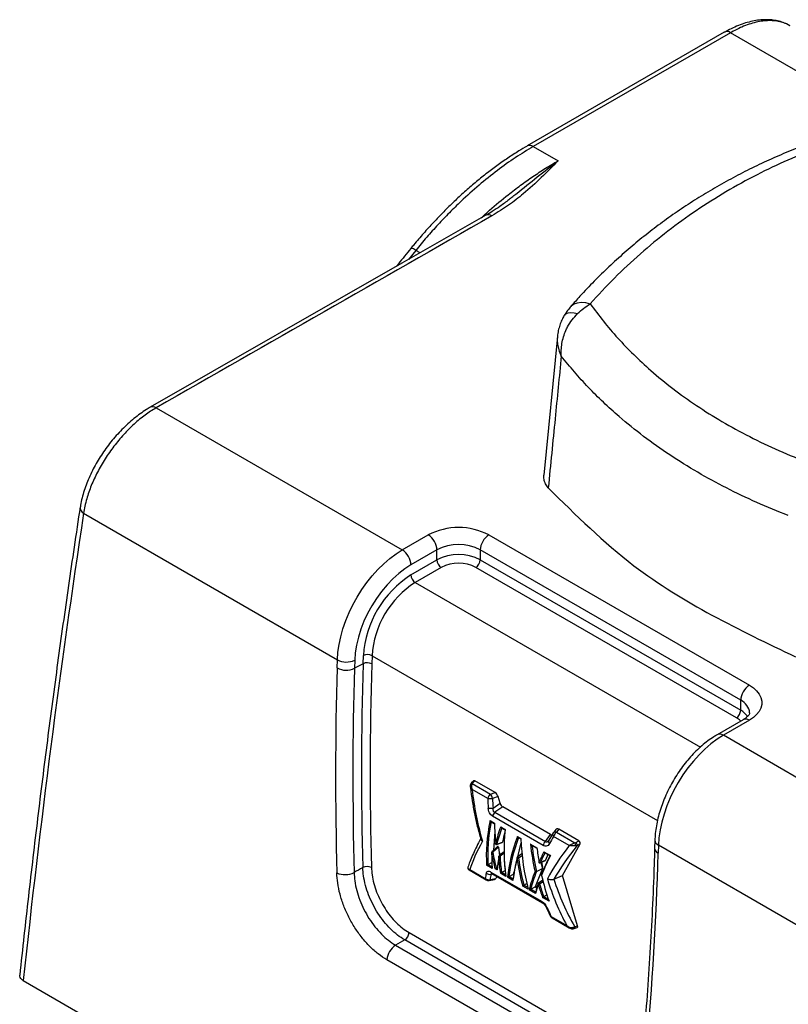
# Model space of a CAD drawing. Extents: x -8 to 111, y -15 to 102.
# Drawn here: x 75 to 87, y 81 to 97 of the extents above; entities that cross this region are included whole.
import ezdxf

# ---------------------------------------------------------------- set-up
doc = ezdxf.new("R2010")
doc.units = 0
doc.header["$LTSCALE"] = 4
doc.layers.add('R-SWTS-DET1', color=1, linetype='CONTINUOUS')

msp = doc.modelspace()

# ---------------------------------------------------------------- linework, layer by layer
at = {"layer": 'R-SWTS-DET1'}
for p, q in [((86.1124, 96.6319), (82.8936, 94.7738)), ((86.2124, 96.622), (82.9936, 94.7639)), ((88.7064, 95.1823), (86.2124, 96.622)), ((82.9936, 94.7639), (83.3968, 94.5311)), ((81.073, 93.069), (80.9539, 92.9191)), ((81.1442, 93.0279), (81.073, 93.069)), ((83.3882, 91.6601), (83.1668, 89.3983)), ((76.7347, 90.507), (76.7323, 90.5055)), ((76.834, 90.4967), (80.8539, 88.1761)), ((75.6498, 88.7744), (79.7939, 86.3821)), ((80.8539, 88.1761), (81.2781, 88.421)), ((82.2681, 88.421), (86.5213, 85.9656)), ((81.4196, 88.176), (80.9953, 87.9311)), ((81.4196, 88.0127), (81.4196, 88.176)), ((86.3799, 85.7207), (82.1267, 88.176)), ((82.1267, 88.176), (82.1267, 88.0127)), ((80.9953, 87.7678), (81.4196, 88.0127)), ((82.1267, 88.0127), (86.3799, 85.5574)), ((81.4903, 87.8903), (81.066, 87.6453)), ((86.3092, 85.4349), (82.0559, 87.8903)), ((81.066, 87.6453), (85.7223, 84.9573)), ((79.7899, 86.2488), (79.7939, 86.3821)), ((80.0766, 86.3763), (80.0726, 86.243)), ((80.214, 86.3189), (80.2179, 86.4522)), ((80.3593, 86.4493), (80.3554, 86.316)), ((80.3593, 86.4493), (85.0207, 83.7584)), ((80.214, 86.3189), (80.0726, 86.243)), ((86.3799, 85.5574), (86.3799, 85.7207)), ((86.4213, 85.4041), (85.9971, 85.1591)), ((86.5213, 85.3942), (86.0971, 85.1492)), ((90.1169, 82.8286), (86.0971, 85.1492)), ((82.0229, 84.4035), (81.9854, 84.3724)), ((82.2481, 84.1191), (81.9937, 84.266)), ((82.0047, 84.3732), (81.9964, 84.3627)), ((81.9964, 84.3627), (82.296, 84.1897)), ((82.0407, 84.4032), (82.0047, 84.3732)), ((82.3699, 84.2131), (82.0407, 84.4032)), ((82.296, 84.1897), (82.3699, 84.2131)), ((82.4189, 84.1485), (82.3265, 84.1193)), ((82.4519, 84.0388), (82.4189, 84.1485)), ((82.3361, 83.9614), (82.4519, 84.0388)), ((82.496, 83.9792), (82.3647, 83.8914)), ((83.2727, 83.5308), (82.496, 83.9792)), ((83.1548, 83.3495), (82.3293, 83.8261)), ((82.3647, 83.8914), (83.1902, 83.4149)), ((82.2863, 83.7554), (82.3591, 83.7134)), ((82.2982, 83.7405), (82.3547, 83.7079)), ((82.4606, 83.6548), (82.5334, 83.6128)), ((82.4712, 83.6406), (82.5277, 83.608)), ((83.4082, 83.6137), (83.3734, 83.5678)), ((83.7374, 83.4237), (83.4082, 83.6137)), ((82.3644, 83.5774), (82.341, 83.2709)), ((82.349, 83.2779), (82.3678, 83.5237)), ((82.5282, 83.5738), (82.4877, 83.4016)), ((82.5111, 83.4884), (82.5077, 83.4866)), ((82.5111, 83.4884), (82.5266, 83.5545)), ((82.7345, 83.4967), (82.7923, 83.4633)), ((82.745, 83.4825), (82.788, 83.4577)), ((83.1902, 83.4149), (83.2727, 83.5308)), ((83.3596, 83.6106), (83.3164, 83.5534)), ((83.58, 83.3502), (83.3255, 83.4971)), ((83.3734, 83.5678), (83.673, 83.3948)), ((82.4113, 83.3322), (82.3193, 83.2519)), ((82.4236, 83.3214), (82.3326, 83.242)), ((82.3921, 83.3665), (82.485, 83.3982)), ((82.3955, 83.3701), (82.4877, 83.4016)), ((82.4236, 83.3214), (82.4418, 83.1882)), ((82.7389, 83.1626), (82.795, 83.3912)), ((82.7421, 83.1649), (82.7954, 83.3822)), ((82.9474, 83.3737), (83.0524, 83.3131)), ((82.9634, 83.3564), (83.049, 83.3071)), ((83.2421, 83.4314), (83.246, 83.4361)), ((83.4691, 82.8607), (83.7567, 83.3742)), ((83.673, 83.3948), (83.69, 83.4004)), ((83.69, 83.4004), (83.7374, 83.4237)), ((83.7567, 83.3742), (83.7092, 83.3508)), ((84.9785, 83.4371), (84.9745, 83.3038)), ((85.037, 83.3552), (85.0331, 83.2219)), ((89.1811, 80.9629), (85.037, 83.3552)), ((82.3326, 83.242), (82.3325, 83.2419)), ((82.515, 83.2478), (82.437, 83.1843)), ((82.4488, 83.2301), (82.437, 83.2237)), ((82.4533, 83.1975), (82.4488, 83.2301)), ((82.4502, 83.1728), (82.4501, 83.1728)), ((82.5153, 83.2258), (82.4502, 83.1728)), ((82.8075, 83.2121), (82.7319, 83.1575)), ((82.8103, 83.183), (82.752, 83.1408)), ((83.1673, 83.2468), (83.2723, 83.1862)), ((83.177, 83.2332), (83.2625, 83.1838)), ((83.2317, 83.2016), (83.1948, 83.1077)), ((82.3199, 82.9754), (82.2309, 83.0268)), ((82.254, 83.0409), (82.3163, 83.0743)), ((82.254, 83.0409), (82.3185, 83.0037)), ((82.3891, 82.9847), (82.4048, 82.9932)), ((82.3891, 82.9847), (82.4028, 82.9768)), ((83.1413, 82.9712), (83.0256, 82.6761)), ((83.0442, 82.9229), (83.1413, 82.9712)), ((83.1031, 83.0674), (83.1913, 83.1039)), ((83.1071, 83.0715), (83.1948, 83.1077)), ((83.118, 83.0736), (83.1413, 82.9712)), ((83.1497, 82.9978), (83.1313, 83.0791)), ((83.1497, 82.9978), (83.1368, 82.9909)), ((83.1406, 82.9745), (83.1497, 82.9978)), ((81.944, 82.9502), (82.2233, 82.7889)), ((81.9548, 82.957), (82.2092, 82.8101)), ((82.3023, 82.916), (83.1278, 82.4394)), ((82.3377, 82.8785), (82.3039, 82.8792)), ((82.3172, 82.8904), (83.1427, 82.4138)), ((82.4017, 82.95), (82.3687, 82.969)), ((82.3986, 82.8434), (82.379, 82.8085)), ((82.5443, 82.8458), (82.4553, 82.8972)), ((82.4773, 82.9121), (82.5321, 82.9417)), ((82.4773, 82.9121), (82.5401, 82.8758)), ((82.6616, 82.7781), (82.5718, 82.8299)), ((82.5971, 82.8429), (82.67, 82.8814)), ((82.5971, 82.8429), (82.6626, 82.8051)), ((82.67, 82.8814), (82.6791, 82.9187)), ((82.6728, 82.8798), (82.67, 82.8814)), ((83.3302, 82.7997), (83.4691, 82.8607)), ((83.717, 82.0381), (83.4691, 82.8607)), ((82.2731, 82.7799), (82.3591, 82.7942)), ((82.2871, 82.7932), (82.379, 82.8085)), ((82.9105, 82.6344), (82.8207, 82.6862)), ((82.841, 82.7021), (82.8868, 82.727)), ((82.841, 82.7021), (82.9018, 82.667)), ((82.9523, 82.6378), (83.0256, 82.6761)), ((83.0256, 82.6761), (83.0524, 82.6607)), ((83.0548, 82.6684), (83.0285, 82.6836)), ((83.1472, 82.7816), (83.0774, 82.7356)), ((83.1533, 82.7576), (83.0967, 82.7202)), ((83.0302, 82.5653), (82.9252, 82.6259)), ((82.9523, 82.6378), (83.0326, 82.5915)), ((83.2501, 82.4384), (83.145, 82.499)), ((83.1643, 82.5154), (83.2148, 82.5432)), ((83.1643, 82.5154), (83.2381, 82.4729)), ((83.2866, 82.1881), (83.5411, 82.0412)), ((83.3008, 82.167), (83.5802, 82.0057)), ((83.6606, 81.9944), (83.7094, 82.0097)), ((83.6698, 82.0234), (83.717, 82.0381)), ((80.9642, 81.927), (84.3295, 79.9842)), ((80.7449, 81.7212), (84.1096, 79.7788)), ((84.2589, 79.8646), (80.8935, 81.8074)), ((83.9683, 79.5396), (80.6036, 81.482)), ((74.6645, 81.1442), (89.6872, 72.4718))]:
    msp.add_line(p, q, dxfattribs=at)
at = {"layer": 'R-SWTS-DET1', "flags": 128}
for points in [[(82.2191, 93.6425), (80.8481, 92.8587), (76.7348, 90.507)], [(83.6055, 92.1526), (83.6141, 92.1617), (83.6583, 92.1938), (83.7132, 92.2137), (83.777, 92.2206), (83.8476, 92.2144), (83.9226, 92.1952)], [(83.5029, 92.013), (83.5083, 92.0205), (83.5317, 92.0383), (83.565, 92.0489), (83.6074, 92.052), (83.6579, 92.0475), (83.7153, 92.0354)], [(79.7939, 86.3821), (79.8023, 86.5041), (79.8204, 86.6302), (79.848, 86.7592), (79.8849, 86.8901), (79.9307, 87.0215), (79.985, 87.1522), (80.0473, 87.2811), (80.1171, 87.407), (80.1936, 87.5286), (80.2762, 87.645), (80.3641, 87.7549), (80.4565, 87.8575), (80.5526, 87.9517), (80.6515, 88.0367), (80.7522, 88.1117), (80.8539, 88.1761)], [(80.9953, 87.9311), (80.8946, 87.8666), (80.7952, 87.7902), (80.6982, 87.7026), (80.6047, 87.6051), (80.516, 87.4987), (80.433, 87.3847), (80.3567, 87.2646), (80.2882, 87.1397), (80.2281, 87.0115), (80.1773, 86.8817), (80.1363, 86.7517), (80.1056, 86.6231), (80.0856, 86.4975), (80.0766, 86.3763)], [(86.5213, 85.9656), (86.5867, 85.9221), (86.6407, 85.8736), (86.6822, 85.8211), (86.7104, 85.7658), (86.7246, 85.7087), (86.7246, 85.6511), (86.7104, 85.594), (86.6822, 85.5387), (86.6407, 85.4862), (86.5867, 85.4377), (86.5213, 85.3942)], [(86.3796, 85.38), (86.3589, 85.3999), (86.3092, 85.4349)], [(86.0971, 85.1492), (85.9954, 85.0849), (85.8947, 85.0099), (85.7958, 84.9249), (85.6997, 84.8307), (85.6073, 84.7281), (85.5194, 84.6181), (85.4368, 84.5018), (85.3603, 84.3801), (85.2905, 84.2543), (85.2282, 84.1254), (85.1739, 83.9946), (85.1281, 83.8632), (85.0912, 83.7324), (85.0636, 83.6033), (85.0455, 83.4772), (85.037, 83.3552)], [(82.3325, 83.2419), (82.331, 83.2448), (82.3288, 83.2475), (82.3262, 83.2499), (82.3236, 83.2516), (82.3212, 83.2523), (82.3195, 83.252), (82.3192, 83.2518)], [(82.3326, 83.242), (82.3311, 83.2449), (82.3289, 83.2477), (82.3264, 83.25), (82.3237, 83.2517), (82.3214, 83.2524), (82.3196, 83.2522), (82.3193, 83.2519)], [(82.4501, 83.1728), (82.449, 83.1755), (82.4471, 83.1784), (82.4447, 83.1811), (82.4421, 83.1831), (82.4397, 83.1844), (82.4378, 83.1846), (82.4369, 83.1842)], [(82.4502, 83.1728), (82.449, 83.1756), (82.4472, 83.1785), (82.4448, 83.1812), (82.4423, 83.1833), (82.4399, 83.1845), (82.4379, 83.1847), (82.437, 83.1843)], [(82.752, 83.1408), (82.7501, 83.1454), (82.7472, 83.1499), (82.7437, 83.1538), (82.7398, 83.1567), (82.7362, 83.1582), (82.7331, 83.1581), (82.7319, 83.1575)], [(83.0812, 83.0795), (83.0815, 83.0789), (83.0823, 83.0781), (83.0838, 83.0775), (83.0857, 83.0771)], [(83.1031, 83.0674), (83.105, 83.0686), (83.1071, 83.0715)], [(83.0967, 82.7202), (83.0948, 82.7246), (83.0921, 82.7287), (83.0889, 82.7322), (83.0854, 82.7348), (83.082, 82.7362), (83.079, 82.7363), (83.0774, 82.7356)], [(83.6364, 81.9901), (83.6375, 81.9904), (83.6394, 81.9923), (83.6409, 81.9958), (83.6421, 82.0006), (83.6429, 82.0065), (83.6433, 82.0132)], [(83.6602, 81.9943), (83.6622, 81.9951), (83.6658, 81.9981), (83.6685, 82.0027), (83.6701, 82.0087), (83.6706, 82.0158), (83.6698, 82.0234)]]:
    msp.add_lwpolyline(points, dxfattribs=at)
at = {"layer": 'R-SWTS-DET1'}
for centre, radius, start, end in [((86.1539, 96.5417), 0.0993, 53.95584, 114.73403), ((82.9353, 94.6838), 0.099, 53.90831, 115.25942), ((82.2602, 93.5549), 0.0967, 53.01299, 115.13159), ((80.9926, 92.9823), 0.1183, 47.16129, 89.69306), ((76.7758, 90.4194), 0.0967, 53.00939, 115.14067), ((247.1142, 62.7544), 173.4274, 171.371125, 173.913071), ((75.7055, 88.8718), 0.1122, 174.41041, 240.24492), ((81.7731, 87.4705), 1.0716, 62.49139, 117.5086), ((81.1125, 88.1621), 0.3074, 2.60547, 57.39433), ((82.4337, 88.1621), 0.3074, 122.60575, 177.39434), ((80.6882, 87.9171), 0.3074, 2.60547, 57.39433), ((81.7731, 87.4974), 0.7652, 62.48062, 117.51932), ((81.7731, 87.3341), 0.7652, 62.48058, 117.51937), ((81.5731, 88.0197), 0.1537, 182.60569, 237.39431), ((81.7731, 87.3444), 0.6148, 62.60962, 117.39038), ((81.9731, 88.0197), 0.1537, 302.60566, 357.39463), ((81.9081, 86.341), 1.6938, 122.60905, 176.23612), ((81.8965, 86.3478), 1.5405, 122.6223, 176.22286), ((81.1488, 87.7748), 0.1537, 182.60569, 237.39431), ((79.941, 86.663), 0.3172, 242.35869, 295.31201), ((80.2857, 86.3088), 0.1586, 62.359, 115.31113), ((140.2115, 84.4782), 60.4475, 178.321507, 181.494051), ((79.937, 86.5297), 0.3172, 242.35844, 295.31207), ((140.2908, 84.4784), 60.2441, 178.321458, 181.494141), ((140.4296, 84.5543), 60.2414, 178.321418, 181.488447), ((80.2818, 86.1756), 0.1586, 62.35887, 115.31126), ((140.47, 84.5543), 60.1405, 178.321395, 181.488453), ((86.687, 85.7067), 0.3074, 122.60575, 177.39434), ((86.2767, 85.4922), 0.2507, 5.3381, 65.69368), ((86.2264, 85.5644), 0.1537, 302.60566, 357.39463), ((86.2268, 85.2712), 0.3245, 34.60168, 61.8518), ((86.4627, 85.3124), 0.1006, 54.38328, 114.30648), ((86.0385, 85.0674), 0.1006, 54.38503, 114.28985), ((81.9904, 84.3382), 0.0252, 76.311, 150.41406), ((81.9957, 84.3575), 0.0182, 60.27259, 123.98639), ((82.3641, 84.0921), 0.1191, 124.87338, 166.87992), ((82.2861, 84.5008), 0.3836, 264.31959, 276.04387), ((82.1417, 84.0811), 0.1886, 11.6779, 35.14208), ((82.2806, 84.2974), 0.3405, 266.0188, 279.37428), ((82.4501, 83.803), 0.123, 133.98988, 169.1721), ((83.3534, 83.5315), 0.0442, 159.69874, 230.97086), ((83.3762, 83.5082), 0.075, 142.89315, 149.00023), ((83.3555, 83.5184), 0.0525, 70.03993, 138.12112), ((83.4415, 83.4701), 0.1191, 124.87338, 166.87992), ((82.3902, 83.3716), 0.0055, 290.25412, 343.6388), ((83.2756, 83.3264), 0.123, 133.98988, 169.1721), ((83.2859, 83.4151), 0.0451, 152.15082, 230.31976), ((83.5538, 83.3453), 0.1291, 359.96546, 22.54995), ((83.6573, 83.3591), 0.0526, 350.94972, 51.58944), ((85.071, 83.311), 0.0968, 184.27484, 246.91568), ((85.075, 83.4443), 0.0968, 184.29832, 246.91742), ((82.7356, 83.1469), 0.00996, 170.55324, 235.53449), ((82.7412, 83.1445), 0.016, 125.84646, 165.45204), ((82.7379, 83.1714), 0.0336, 256.27581, 294.70622), ((29.929, 84.8344), 55.1277, 354.95035, 358.3239), ((80.2821, 82.8372), 0.1692, 66.38001, 115.78728), ((83.0969, 83.0822), 0.016, 189.70623, 292.45838), ((83.1008, 83.0911), 0.0206, 222.80879, 287.66457), ((79.9201, 83.2122), 0.3384, 246.38754, 295.7879), ((82.2643, 82.8765), 0.0863, 230.29461, 285.26719), ((82.24, 82.8154), 0.0313, 189.79087, 237.73765), ((82.2837, 82.9646), 0.0877, 228.51075, 283.3708), ((82.3355, 82.9182), 0.0333, 183.84198, 236.73221), ((82.2608, 82.8539), 0.075, 240.00269, 279.43018), ((82.2676, 82.7996), 0.0205, 285.64007, 341.7123), ((83.0824, 82.7243), 0.0117, 164.85372, 230.63965), ((83.0863, 82.7222), 0.016, 123.41069, 161.5214), ((83.0783, 82.7505), 0.0354, 264.60607, 301.29305), ((83.161, 82.4417), 0.0333, 183.83688, 236.8143), ((83.2276, 82.3424), 0.021, 207.79959, 264.58412), ((83.3383, 82.2319), 0.075, 205.82118, 240.00269), ((83.2903, 82.2103), 0.0225, 209.3963, 260.50902), ((83.3175, 82.1934), 0.0313, 189.79087, 237.73765), ((80.8101, 81.9374), 0.1544, 302.69515, 356.15011), ((80.9118, 81.4613), 0.3089, 122.69517, 176.15004)]:
    msp.add_arc(centre, radius, start, end, dxfattribs=at)
for centre, major_axis, ratio, start_param, end_param in [((-362.7984, -334.5821), (4293.29, 2475.4435), 0.030213, 1.4495296, 1.4508137), ((84.0825, 84.6736), (-0.1738, 3.2983), 0.6406494, 1.6608914, 1.9267741), ((82.0402, 84.3763), (-0.0155, 0.0285), 0.5902131, 5.5156917, 6.3995072), ((85.3327, 83.9519), (-2.1179, 2.4419), 0.919135, 0.8442129, 0.8959162), ((85.3604, 83.941), (-2.1718, 2.3309), 0.9100706, 0.8091288, 0.8608322), ((82.3664, 84.1516), (-0.0398, 0.0652), 0.6141972, 4.3097636, 5.4378333), ((82.5022, 84.043), (-0.0328, 0.0679), 0.6429519, 1.3291128, 2.3844136), ((84.4275, 84.4744), (1.6921, 2.4841), 0.5669938, 2.2127736, 2.5141328), ((84.4384, 84.467), (1.684, 2.4702), 0.5669271, 2.2180459, 2.5087431), ((84.4253, 84.4725), (0.8052, 2.9321), 0.6494995, 2.0066822, 2.0110077), ((84.4368, 84.4691), (0.8138, 2.946), 0.6492768, 2.0035277, 2.1154636), ((84.5526, 84.4022), (1.9818, 2.3066), 0.4679926, 2.2584856, 2.3704214), ((84.5632, 84.3929), (1.9734, 2.2929), 0.4673633, 2.2630071, 2.3799106), ((83.408, 83.5503), (-0.0407, 0.0673), 0.5790052, 5.4727256, 6.6007953), ((84.5619, 84.3969), (1.2993, 2.7105), 0.5833753, 2.1258118, 2.427171), ((84.5502, 84.4025), (1.2913, 2.6966), 0.583395, 2.1306233, 2.4213205), ((84.8237, 84.2457), (1.9964, 2.2976), 0.4622493, 2.2600621, 2.5614213), ((84.8343, 84.2363), (1.9881, 2.284), 0.4615883, 2.2645339, 2.5552361), ((84.8728, 84.2174), (0.7814, 2.9597), 0.6520609, 1.9950979, 2.2964571), ((84.2306, 84.5932), (1.6077, 2.4493), 0.0749006, 2.0596215, 2.1113248), ((84.2931, 84.552), (1.6455, 2.514), 0.087429, 2.060225, 2.1119283), ((83.2705, 83.5995), (-0.0366, 0.0727), 0.5515959, 2.4429288, 2.9455062), ((84.0825, 84.6736), (2.1129, 2.238), 0.2523455, 2.3810474, 2.64693), ((82.4166, 83.3236), (-0.00455, 0.00914), 0.5925136, 4.1944082, 6.4368734), ((82.4808, 83.4073), (-0.00465, 0.00894), 0.5967539, 3.0512231, 3.7474998), ((85.2193, 84.0173), (0.3366, 3.1022), 0.7316159, 1.8583267, 2.0090063), ((85.2298, 84.0153), (0.3259, 3.0882), 0.7319355, 1.8629213, 2.0083037), ((85.1702, 84.0457), (0.2934, 3.1385), 0.6771889, 1.869155, 1.9471298), ((85.5433, 83.8303), (2.4526, 2.0209), 0.3370383, 2.1807775, 2.4466601), ((85.5857, 83.7738), (2.4109, 1.959), 0.330792, 2.1587608, 2.4360294), ((83.7364, 83.3972), (-0.0153, 0.0281), 0.6044286, 3.5057017, 5.504404), ((84.359, 84.5143), (1.5342, 2.5598), 0.527217, 2.3720507, 2.4754672), ((84.3707, 84.5073), (1.5422, 2.5736), 0.527485, 2.3827851, 2.4804839), ((84.49, 84.4384), (0.9343, 2.8865), 0.7003683, 2.2256304, 2.3132197), ((84.5007, 84.4346), (0.9252, 2.8729), 0.7009004, 2.2097005, 2.3078233), ((84.4995, 84.4329), (1.8383, 2.3972), 0.432408, 2.4309437, 2.5185329), ((84.4881, 84.4418), (1.83, 2.3835), 0.4316143, 2.4345455, 2.5144526), ((84.6188, 84.364), (1.4494, 2.627), 0.6270339, 2.3620311, 2.4597298), ((84.6297, 84.358), (1.4414, 2.6132), 0.6272993, 2.3468783, 2.4545977), ((84.7643, 84.28), (1.8533, 2.3882), 0.426803, 2.361518, 2.5304039), ((84.7529, 84.2891), (1.845, 2.3745), 0.4259786, 2.3616684, 2.5263671), ((84.9322, 84.1831), (0.8983, 2.902), 0.7035259, 2.1445197, 2.3134056), ((84.943, 84.1794), (0.8891, 2.8884), 0.704058, 2.14327, 2.3079686), ((85.2193, 84.0173), (2.1861, 2.1837), 0.3837719, 2.2732404, 2.3512153), ((85.2295, 84.0066), (2.1775, 2.1703), 0.382696, 2.2770006, 2.3513793), ((85.1592, 84.056), (2.0383, 2.2594), 0.3481864, 2.2518182, 2.3972005), ((85.1702, 84.0457), (2.0468, 2.2729), 0.3494204, 2.244702, 2.3953815), ((201.1646, 103.9913), (1196.0019, 690.3841), 0.0307241, 1.6543539, 1.6544725), ((82.2534, 83.0282), (0.009, 0.0132), 0.5669271, 0.8277807, 0.9829878), ((82.3915, 82.9702), (0.005, 0.0154), 0.7009004, 0.6355959, 0.745032), ((83.1843, 83.1183), (-0.0075, 0.0142), 0.5970346, 3.0844179, 3.6152849), ((85.3327, 83.9519), (3.0608, 1.5758), 0.4223192, 2.8007426, 2.8524459), ((85.3589, 83.8912), (3.0162, 1.516), 0.4171211, 2.8029949, 2.8546983), ((82.4779, 82.8986), (0.0077, 0.014), 0.6272993, 0.7730834, 0.9131286), ((82.5946, 82.8312), (0.0107, 0.0122), 0.4615883, 0.8751366, 1.0540222), ((85.2193, 84.0173), (2.1861, 2.1837), 0.3837719, 2.42392, 2.5745996), ((85.2295, 84.0066), (2.1775, 2.1703), 0.382696, 2.4223271, 2.5677095), ((85.1702, 84.0457), (0.2934, 3.1385), 0.6771889, 2.0198346, 2.1705142), ((82.3282, 82.8651), (-0.0407, 0.0673), 0.5790052, 2.914781, 3.4592026), ((82.8436, 82.6875), (0.0048, 0.0155), 0.704058, 0.6255865, 0.7417587), ((85.1702, 84.0457), (2.0468, 2.2729), 0.3494204, 2.4680863, 2.5460611), ((85.1592, 84.056), (2.0383, 2.2594), 0.3481864, 2.4681483, 2.5425271), ((85.2193, 84.0173), (0.3366, 3.1022), 0.7316159, 2.081711, 2.1596859), ((85.2298, 84.0153), (0.3259, 3.0882), 0.7319355, 2.0792514, 2.1536302), ((85.5433, 83.8303), (-0.2841, 3.2121), 0.7695604, 1.8261718, 2.0920544), ((85.5872, 83.8267), (-0.3433, 3.1404), 0.7690942, 1.8188472, 2.0961158), ((82.9484, 82.627), (0.0117, 0.0116), 0.382696, 0.8881943, 1.0831009), ((83.1683, 82.5001), (0.0017, 0.0166), 0.7319355, 0.470657, 0.5705403), ((84.2931, 84.552), (-0.2396, 3.4537), 0.4495307, 2.2413364, 2.2930398), ((83.696, 82.039), (-0.0155, 0.0285), 0.5902131, 3.0252707, 4.3728014), ((201.1646, 103.1747), (1195.959, 689.5711), 0.030213, 1.6540973, 1.6542222)]:
    msp.add_ellipse(centre, major_axis=major_axis, ratio=ratio, start_param=start_param, end_param=end_param, dxfattribs=at)
for points, knots in [([(87.1833, 96.7361), (87.1748, 96.7414), (87.1401, 96.7633), (87.0728, 96.7905), (86.9829, 96.8173), (86.888, 96.8325), (86.7878, 96.8372), (86.6826, 96.8307), (86.5727, 96.8128), (86.4591, 96.7834), (86.3427, 96.7423), (86.2268, 96.6917), (86.1499, 96.6495), (86.1125, 96.629)], [0, 0, 0, 0, 0.0293423, 0.1193117, 0.2084784, 0.2996158, 0.3935221, 0.490457, 0.5902678, 0.6924193, 0.7961407, 0.9006208, 1, 1, 1, 1]), ([(87.1855, 96.7349), (87.1663, 96.7458), (87.121, 96.7715), (87.0404, 96.7984), (86.9455, 96.8171), (86.8445, 96.8224), (86.7394, 96.8151), (86.6302, 96.7956), (86.5162, 96.763), (86.377, 96.7104), (86.2745, 96.6554), (86.2124, 96.622)], [0, 0, 0, 0, 0.077791, 0.1838795, 0.2930634, 0.4022467, 0.5081074, 0.6139675, 0.722914, 0.8318602, 1, 1, 1, 1]), ([(89.7191, 95.382), (89.6448, 95.3708), (89.447, 95.3408), (89.1312, 95.2801), (88.7724, 95.2012), (88.4208, 95.1115), (88.0758, 95.0116), (87.7374, 94.9013), (87.4053, 94.7806), (87.0795, 94.6494), (86.7598, 94.5078), (86.4465, 94.3559), (86.1407, 94.1942), (85.8432, 94.0231), (85.554, 93.8429), (85.2726, 93.6532), (84.9991, 93.4541), (84.7336, 93.2457), (84.4761, 93.028), (84.2266, 92.8011), (83.9855, 92.5647), (83.7782, 92.3484), (83.6553, 92.2076), (83.6065, 92.1517)], [0, 0, 0, 0, 0.03037265, 0.08078423, 0.13083383, 0.18058823, 0.23011387, 0.27947759, 0.32874631, 0.3779873, 0.42726068, 0.47661942, 0.52594342, 0.57487689, 0.62373706, 0.67257257, 0.7214263, 0.77033016, 0.81932896, 0.86846731, 0.91778956, 0.96733979, 1, 1, 1, 1]), ([(89.8542, 95.3232), (89.6661, 95.291), (89.2898, 95.2265), (88.7395, 95.0968), (88.1973, 94.9418), (87.6658, 94.7581), (87.1464, 94.5462), (86.6357, 94.3035), (86.1361, 94.0286), (85.65, 93.721), (85.1828, 93.3836), (84.7374, 93.0159), (84.3126, 92.6209), (84.0526, 92.337), (83.9226, 92.1952)], [0, 0, 0, 0, 0.0794558, 0.1589547, 0.2384082, 0.3195437, 0.4007282, 0.4818626, 0.5671358, 0.6524671, 0.7377413, 0.8251395, 0.9125984, 1, 1, 1, 1]), ([(82.8935, 94.7725), (82.8478, 94.746), (82.7423, 94.6846), (82.577, 94.577), (82.3981, 94.4521), (82.2204, 94.3179), (82.0442, 94.1753), (81.8701, 94.0245), (81.6985, 93.866), (81.5293, 93.6999), (81.3627, 93.5264), (81.1997, 93.3456), (81.0765, 93.2032), (81.0094, 93.1195), (80.9938, 93.1001)], [0, 0, 0, 0, 0.0691657, 0.1598108, 0.2503916, 0.3408769, 0.4312429, 0.52148, 0.6113762, 0.7014316, 0.7918229, 0.8823345, 0.9726816, 1, 1, 1, 1]), ([(82.9936, 94.7639), (82.8956, 94.7048), (82.6997, 94.5866), (82.4029, 94.3742), (82.1058, 94.1363), (81.8446, 93.9019), (81.6217, 93.6838), (81.4349, 93.4884), (81.2512, 93.284), (81.1324, 93.1407), (81.073, 93.069)], [0, 0, 0, 0, 0.1476201, 0.2952402, 0.4471526, 0.5990651, 0.6986594, 0.798254, 0.8991269, 1, 1, 1, 1]), ([(82.144, 93.5995), (82.1893, 93.6416), (82.3338, 93.7758), (82.5488, 93.9517), (82.7852, 94.1329), (82.9888, 94.277), (83.1931, 94.4114), (83.3289, 94.4912), (83.3968, 94.5311)], [0, 0, 0, 0, 0.1107986, 0.3529835, 0.51367, 0.6743564, 0.8371782, 1, 1, 1, 1]), ([(83.3968, 94.5311), (83.3963, 94.5307), (83.3072, 94.4386), (83.127, 94.2553), (82.8599, 94.0128), (82.5941, 93.8021), (82.4105, 93.6889), (82.3184, 93.6321)], [0, 0, 0, 0, 0.00144696, 0.28858388, 0.57622696, 0.78733376, 1, 1, 1, 1]), ([(82.643, 93.935), (82.6656, 93.953), (82.8092, 94.0676), (83.0594, 94.2707), (83.2846, 94.4464), (83.3962, 94.5307), (83.3968, 94.5311)], [0, 0, 0, 0, 0.0849989, 0.5404305, 0.9976564, 1, 1, 1, 1]), ([(82.6426, 93.9356), (82.6266, 93.9224), (82.5651, 93.8715), (82.459, 93.7932), (82.3354, 93.7081), (82.2557, 93.6615), (82.2212, 93.6412)], [0, 0, 0, 0, 0.125726, 0.4843567, 0.7762765, 1, 1, 1, 1]), ([(80.9938, 93.1001), (80.9253, 93.0166), (80.8456, 92.9196), (80.7678, 92.8204), (80.7569, 92.8066)], [0, 0, 0, 0, 0.8607262, 1, 1, 1, 1]), ([(83.6057, 92.1522), (83.5977, 92.143), (83.5682, 92.1093), (83.5339, 92.0627), (83.5097, 92.0231), (83.5033, 92.0124)], [0, 0, 0, 0, 0.2131825, 0.7894916, 1, 1, 1, 1]), ([(83.7153, 92.0354), (83.7479, 92.0654), (83.8141, 92.1263), (83.8861, 92.172), (83.9226, 92.1952)], [0, 0, 0, 0, 0.4923075, 1, 1, 1, 1]), ([(83.9226, 92.1952), (83.9928, 92.0998), (84.1333, 91.9091), (84.3712, 91.6325), (84.629, 91.364), (84.9268, 91.0881), (85.2677, 90.809), (85.6558, 90.5308), (86.074, 90.2681), (86.5227, 90.0231), (86.999, 89.7951), (87.3357, 89.6612), (87.504, 89.5942)], [0, 0, 0, 0, 0.0878593, 0.1757182, 0.2643541, 0.3529897, 0.4591437, 0.5653847, 0.6715381, 0.7809928, 0.8905434, 1, 1, 1, 1]), ([(83.5034, 92.0124), (83.4911, 91.9919), (83.4638, 91.9461), (83.4317, 91.8687), (83.4059, 91.7814), (83.3914, 91.7109), (83.3887, 91.6696), (83.388, 91.6597)], [0, 0, 0, 0, 0.1913131, 0.4265785, 0.6693674, 0.9204206, 1, 1, 1, 1]), ([(83.4508, 91.3425), (83.4508, 91.3428), (83.4479, 91.3842), (83.4484, 91.4624), (83.4644, 91.5767), (83.4933, 91.6837), (83.5257, 91.7639), (83.5682, 91.8482), (83.6227, 91.9364), (83.6844, 92.0024), (83.7153, 92.0354)], [0, 0, 0, 0, 0.0014333, 0.1689651, 0.3142483, 0.458307, 0.6023496, 0.6491175, 0.8245851, 1, 1, 1, 1]), ([(83.3888, 91.6597), (83.3872, 91.6488), (83.3816, 91.6091), (83.3877, 91.5373), (83.4078, 91.4419), (83.4337, 91.3769), (83.4507, 91.3428), (83.4508, 91.3425)], [0, 0, 0, 0, 0.1051396, 0.3861908, 0.6702749, 0.9972079, 1, 1, 1, 1]), ([(83.4508, 91.3425), (83.417, 91.0014), (83.3459, 90.2849), (83.275, 89.5683), (83.2379, 89.1928)], [0, 0, 0, 0, 0.4759453, 1, 1, 1, 1]), ([(87.1574, 88.7368), (86.984, 88.8071), (86.637, 88.9477), (86.1447, 89.1847), (85.6702, 89.4428), (85.2181, 89.7241), (84.79, 90.0277), (84.4318, 90.3176), (84.1347, 90.5867), (83.8904, 90.8306), (83.6604, 91.082), (83.5207, 91.2556), (83.4508, 91.3425)], [0, 0, 0, 0, 0.1114485, 0.2229822, 0.3344297, 0.4491151, 0.5638945, 0.6785804, 0.7586814, 0.8387827, 0.9193913, 1, 1, 1, 1]), ([(76.734, 90.5032), (76.7145, 90.492), (76.6606, 90.4612), (76.5728, 90.4004), (76.4714, 90.3224), (76.372, 90.2362), (76.2757, 90.1434), (76.1833, 90.0449), (76.0958, 89.9418), (76.0142, 89.835), (75.939, 89.7257), (75.8701, 89.614), (75.8072, 89.4996), (75.7504, 89.3824), (75.7004, 89.2635), (75.6577, 89.1437), (75.624, 89.0245), (75.6035, 88.9369), (75.5975, 88.8904), (75.5965, 88.8821)], [0, 0, 0, 0, 0.0365879, 0.1008507, 0.1652153, 0.229426, 0.2932771, 0.3565933, 0.4192517, 0.4812068, 0.5423243, 0.6028647, 0.6643578, 0.7268741, 0.7903896, 0.8548172, 0.9200206, 0.9858304, 1, 1, 1, 1]), ([(76.834, 90.4967), (76.7742, 90.4594), (76.6545, 90.385), (76.4756, 90.236), (76.3038, 90.0641), (76.143, 89.872), (75.9983, 89.6649), (75.8728, 89.4482), (75.7712, 89.2281), (75.7065, 89.0413), (75.6682, 88.8902), (75.656, 88.813), (75.6498, 88.7744)], [0, 0, 0, 0, 0.1087218, 0.2174455, 0.326088, 0.4347338, 0.5438052, 0.6528798, 0.762867, 0.8728559, 0.9364281, 1, 1, 1, 1]), ([(83.2375, 89.1886), (83.2216, 89.2108), (83.1893, 89.2556), (83.1653, 89.3269), (83.1661, 89.3749), (83.1665, 89.3983)], [0, 0, 0, 0, 0.3326365, 0.6749085, 1, 1, 1, 1]), ([(83.2375, 89.1886), (83.6885, 88.7438), (84.8623, 87.5857), (86.3558, 86.8706), (87.2756, 86.4302)], [0, 0, 0, 0, 1.8897737, 4.9190613, 4.9190613, 4.9190613, 4.9190613]), ([(75.5934, 88.8803), (75.5603, 88.6607), (75.4643, 88.0239), (75.312, 86.9651), (75.1395, 85.7019), (74.9757, 84.4324), (74.8207, 83.1568), (74.6986, 82.0897), (74.6293, 81.447), (74.6062, 81.2332)], [0, 0, 0, 0, 0.0873719, 0.2533531, 0.4193348, 0.5853166, 0.7512986, 0.9172809, 1, 1, 1, 1]), ([(86.5261, 85.5161), (86.526, 85.5128), (86.5258, 85.5068), (86.5188, 85.4903), (86.5044, 85.4691), (86.4794, 85.4437), (86.4497, 85.421), (86.4281, 85.4081), (86.4213, 85.4041)], [0, 0, 0, 0, 0.2323702, 0.4101094, 0.576078, 0.7518462, 0.922422, 1, 1, 1, 1]), ([(85.9971, 85.1591), (85.9788, 85.1483), (85.9266, 85.1172), (85.8418, 85.0581), (85.744, 84.9793), (85.6494, 84.8919), (85.5587, 84.7967), (85.4725, 84.6945), (85.3915, 84.5862), (85.3162, 84.4727), (85.2471, 84.3549), (85.1848, 84.2336), (85.1298, 84.1098), (85.0826, 83.9843), (85.0435, 83.8583), (85.0129, 83.7324), (84.9914, 83.6076), (84.9813, 83.5093), (84.9791, 83.4532), (84.9785, 83.4371)], [0, 0, 0, 0, 0.033913, 0.0970113, 0.1600008, 0.2228648, 0.2855803, 0.3481576, 0.4106243, 0.4730177, 0.5353801, 0.5977566, 0.6601789, 0.7226921, 0.7853426, 0.8481743, 0.9112251, 0.9745193, 1, 1, 1, 1]), ([(81.9688, 84.3505), (81.9674, 84.3471), (81.964, 84.3388), (81.9631, 84.3273), (81.9644, 84.3197), (81.9649, 84.3171)], [0, 0, 0, 0, 0.3150397, 0.7657625, 1, 1, 1, 1]), ([(81.9645, 84.3177), (81.9675, 84.29), (81.9784, 84.1918), (82.0033, 84.0242), (82.0426, 83.8168), (82.0871, 83.6238), (82.1222, 83.5022), (82.1381, 83.447)], [0, 0, 0, 0, 0.0927535, 0.3295951, 0.5665047, 0.8032035, 1, 1, 1, 1]), ([(81.9937, 84.266), (81.9936, 84.266), (81.9934, 84.2662), (81.9931, 84.2666), (81.9923, 84.2674), (81.9907, 84.2692), (81.9873, 84.2731), (81.9791, 84.2834), (81.9683, 84.2995), (81.9662, 84.3117), (81.9652, 84.3177)], [0, 0, 0, 0, 0.0044714, 0.0104518, 0.0229523, 0.0504425, 0.1111938, 0.2491083, 0.6325025, 1, 1, 1, 1]), ([(81.9862, 84.3718), (81.9813, 84.3676), (81.9726, 84.3604), (81.9684, 84.3503), (81.9667, 84.346)], [0, 0, 0, 0, 0.5740242, 1, 1, 1, 1]), ([(81.9964, 84.3627), (81.9931, 84.3571), (81.9851, 84.3438), (81.9833, 84.3155), (81.9867, 84.291), (81.9904, 84.2764), (81.9921, 84.2707), (81.993, 84.2681), (81.9934, 84.2669), (81.9935, 84.2664), (81.9936, 84.2661), (81.9937, 84.266)], [0, 0, 0, 0, 0.2297337, 0.5524653, 0.8219103, 0.9200135, 0.9634965, 0.9832855, 0.9923438, 0.9968262, 1, 1, 1, 1]), ([(82.3293, 83.8261), (82.3194, 83.8332), (82.2993, 83.8474), (82.2759, 83.883), (82.2616, 83.9212), (82.2584, 83.9465), (82.257, 83.9577)], [0, 0, 0, 0, 0.2631895, 0.5281249, 0.7908003, 1, 1, 1, 1]), ([(82.3361, 83.9614), (82.3351, 83.9549), (82.3328, 83.9408), (82.3357, 83.9209), (82.3424, 83.908), (82.3504, 83.8989), (82.3574, 83.8941), (82.3634, 83.8919), (82.3647, 83.8914)], [0, 0, 0, 0, 0.2293298, 0.4934397, 0.6819668, 0.7446313, 0.9434318, 1, 1, 1, 1]), ([(82.2982, 83.7406), (82.2969, 83.7415), (82.2934, 83.7438), (82.2894, 83.7491), (82.2871, 83.7534), (82.2863, 83.7554), (82.2863, 83.7554)], [0, 0, 0, 0, 0.2654516, 0.6834832, 0.9919555, 1, 1, 1, 1]), ([(82.3547, 83.7079), (82.3546, 83.7081), (82.3541, 83.7085), (82.3555, 83.7104), (82.3577, 83.7123), (82.359, 83.7134), (82.3591, 83.7134)], [0, 0, 0, 0, 0.21364787, 0.59993239, 0.99142088, 1, 1, 1, 1]), ([(82.4606, 83.6548), (82.4606, 83.6547), (82.4615, 83.6524), (82.4637, 83.648), (82.4674, 83.6431), (82.4702, 83.6413), (82.4712, 83.6407)], [0, 0, 0, 0, 0.0085793, 0.4000747, 0.7863484, 1, 1, 1, 1]), ([(82.1401, 83.4666), (82.1321, 83.4523), (82.1013, 83.3967), (82.0535, 83.3035), (82, 83.1896), (81.957, 83.0867), (81.9356, 83.0246), (81.9258, 82.9962)], [0, 0, 0, 0, 0.0823801, 0.3198272, 0.5582357, 0.7977845, 1, 1, 1, 1]), ([(82.5334, 83.6128), (82.5333, 83.6127), (82.5321, 83.612), (82.5297, 83.6104), (82.5275, 83.6086), (82.5277, 83.6082), (82.5278, 83.6081)], [0, 0, 0, 0, 0.0080243, 0.3165167, 0.7345484, 1, 1, 1, 1]), ([(82.745, 83.4826), (82.7441, 83.4832), (82.7413, 83.485), (82.7375, 83.4899), (82.7353, 83.4943), (82.7345, 83.4966), (82.7345, 83.4967)], [0, 0, 0, 0, 0.2145136, 0.6002937, 0.9913725, 1, 1, 1, 1]), ([(82.788, 83.4578), (82.7879, 83.458), (82.7874, 83.4584), (82.7888, 83.4603), (82.7909, 83.4622), (82.7923, 83.4633), (82.7923, 83.4633)], [0, 0, 0, 0, 0.2145178, 0.6003054, 0.9913919, 1, 1, 1, 1]), ([(82.1385, 83.4471), (82.1388, 83.4452), (82.14, 83.4382), (82.1491, 83.4288), (82.1584, 83.4222), (82.1624, 83.4198), (82.1625, 83.4198)], [0, 0, 0, 0, 0.1886642, 0.68645034, 0.99279717, 1, 1, 1, 1]), ([(82.3764, 83.3813), (82.3764, 83.3814), (82.3761, 83.3827), (82.3765, 83.3856), (82.3773, 83.389), (82.378, 83.3914), (82.3784, 83.3927), (82.3787, 83.3935), (82.3789, 83.3939), (82.379, 83.3942), (82.3791, 83.3944), (82.3791, 83.3946), (82.3791, 83.3946)], [0, 0, 0, 0, 0.050962, 0.3806906, 0.66378, 0.8033489, 0.8829447, 0.9299177, 0.9579676, 0.9747672, 0.9903488, 1, 1, 1, 1]), ([(82.3765, 83.3813), (82.3765, 83.3808), (82.3766, 83.378), (82.3776, 83.3738), (82.3806, 83.3691), (82.384, 83.3667), (82.3877, 83.3657), (82.3906, 83.3658), (82.392, 83.3664), (82.3921, 83.3665)], [0, 0, 0, 0, 0.06038275, 0.38264249, 0.55328365, 0.69300367, 0.8338615, 0.97917277, 1, 1, 1, 1]), ([(82.3791, 83.3946), (82.3792, 83.3945), (82.3792, 83.3944), (82.3792, 83.3941), (82.3793, 83.3937), (82.3794, 83.393), (82.3797, 83.392), (82.3801, 83.3902), (82.3809, 83.3869), (82.3825, 83.3821), (82.3848, 83.3771), (82.3873, 83.3734), (82.3897, 83.371), (82.3918, 83.3699), (82.3937, 83.3696), (82.3947, 83.3698), (82.3953, 83.37), (82.3955, 83.3701)], [0, 0, 0, 0, 0.0055677, 0.0145687, 0.0242683, 0.0404635, 0.0675797, 0.1135406, 0.194119, 0.3575665, 0.5479465, 0.6821912, 0.7788178, 0.8877963, 0.9365207, 0.9774161, 1, 1, 1, 1]), ([(82.9635, 83.3565), (82.9618, 83.3576), (82.9568, 83.3609), (82.9516, 83.3672), (82.9484, 83.3721), (82.9474, 83.3737), (82.9474, 83.3737)], [0, 0, 0, 0, 0.261444, 0.7578326, 0.9931756, 1, 1, 1, 1]), ([(83.049, 83.3071), (83.0488, 83.3073), (83.0483, 83.3078), (83.0491, 83.3096), (83.0508, 83.3116), (83.0522, 83.3129), (83.0524, 83.3131), (83.0524, 83.3131)], [0, 0, 0, 0, 0.226108, 0.5451146, 0.9230106, 0.9909487, 1, 1, 1, 1]), ([(83.2571, 83.3803), (83.2498, 83.37), (83.2351, 83.3493), (83.2044, 83.3363), (83.1763, 83.3386), (83.1603, 83.3467), (83.1548, 83.3495)], [0, 0, 0, 0, 0.2957686, 0.5902934, 0.8588953, 1, 1, 1, 1]), ([(83.1902, 83.4149), (83.1926, 83.413), (83.198, 83.4086), (83.2061, 83.4067), (83.2161, 83.4076), (83.2236, 83.4114), (83.2337, 83.4194), (83.2384, 83.426), (83.2421, 83.4314)], [0, 0, 0, 0, 0.1504887, 0.3474345, 0.4267055, 0.675939, 0.7387815, 1, 1, 1, 1]), ([(83.58, 83.3502), (83.5801, 83.3503), (83.5802, 83.3504), (83.5806, 83.3506), (83.5814, 83.3511), (83.5832, 83.3522), (83.5871, 83.3546), (83.5978, 83.3609), (83.6181, 83.3717), (83.6461, 83.3849), (83.6651, 83.3919), (83.673, 83.3948)], [0, 0, 0, 0, 0.0031738, 0.00765969, 0.01671448, 0.03650346, 0.07998654, 0.17808972, 0.44753475, 0.77026634, 1, 1, 1, 1]), ([(83.6829, 83.3452), (83.6745, 83.3448), (83.6544, 83.344), (83.6234, 83.3452), (83.6005, 83.3473), (83.5882, 83.3489), (83.5836, 83.3496), (83.5816, 83.3499), (83.5807, 83.3501), (83.5803, 83.3502), (83.5801, 83.3502), (83.58, 83.3502)], [0, 0, 0, 0, 0.2295363, 0.5521439, 0.8236108, 0.9212628, 0.9642836, 0.9837484, 0.9925995, 0.996834, 1, 1, 1, 1]), ([(83.7092, 83.3508), (83.7021, 83.3486), (83.6938, 83.3461), (83.6843, 83.3453), (83.6829, 83.3452)], [0, 0, 0, 0, 0.8523243, 1, 1, 1, 1]), ([(84.9745, 83.3038), (84.9705, 83.1783), (84.959, 82.8144), (84.9332, 82.216), (84.8943, 81.5104), (84.8473, 80.8226), (84.8087, 80.3457), (84.7871, 80.1015), (84.7848, 80.0757)], [0, 0, 0, 0, 0.1147314, 0.3328058, 0.5508799, 0.7689535, 0.9755532, 1, 1, 1, 1]), ([(82.3175, 83.1994), (82.3175, 83.1995), (82.3149, 83.2103), (82.3132, 83.2226), (82.314, 83.2364), (82.3145, 83.2384), (82.3148, 83.2396)], [0, 0, 0, 0, 0.0075237, 0.8563756, 0.9134059, 1, 1, 1, 1]), ([(82.3192, 83.2517), (82.3188, 83.2514), (82.3178, 83.2506), (82.3167, 83.2488), (82.3156, 83.2464), (82.3149, 83.2434), (82.3141, 83.2388), (82.314, 83.2353), (82.3139, 83.2329)], [0, 0, 0, 0, 0.0716201, 0.1884302, 0.3028754, 0.4468069, 0.6222824, 1, 1, 1, 1]), ([(82.3325, 83.2419), (82.3323, 83.2418), (82.3317, 83.2414), (82.3305, 83.2402), (82.3278, 83.2366), (82.3258, 83.2324), (82.3204, 83.2191), (82.3185, 83.2085), (82.3175, 83.1995), (82.3175, 83.1994)], [0, 0, 0, 0, 0.0189002, 0.0433618, 0.1023888, 0.2674082, 0.3131277, 0.9939716, 1, 1, 1, 1]), ([(82.43, 83.1345), (82.43, 83.1346), (82.4287, 83.1449), (82.4284, 83.1568), (82.4306, 83.1702), (82.4313, 83.1722), (82.4317, 83.1734)], [0, 0, 0, 0, 0.007484, 0.8527231, 0.9094819, 1, 1, 1, 1]), ([(82.4501, 83.1728), (82.4499, 83.1726), (82.4493, 83.1722), (82.448, 83.1711), (82.445, 83.1678), (82.4426, 83.164), (82.4356, 83.1519), (82.4322, 83.1426), (82.43, 83.1346), (82.43, 83.1345)], [0, 0, 0, 0, 0.0189017, 0.0433686, 0.1023801, 0.2673539, 0.3130981, 0.9939652, 1, 1, 1, 1]), ([(82.4369, 83.1841), (82.4366, 83.1839), (82.4356, 83.1831), (82.4345, 83.1815), (82.4332, 83.1792), (82.4322, 83.1764), (82.4313, 83.1732), (82.4309, 83.1711), (82.4307, 83.1701)], [0, 0, 0, 0, 0.07576216, 0.22035965, 0.36585344, 0.54527986, 0.78318244, 1, 1, 1, 1]), ([(82.4317, 83.1734), (82.4321, 83.175), (82.4327, 83.1775), (82.4343, 83.1802), (82.4354, 83.1815), (82.4359, 83.1819), (82.4362, 83.1821)], [0, 0, 0, 0, 0.4735673, 0.7770549, 0.9028247, 1, 1, 1, 1]), ([(83.1673, 83.2468), (83.1673, 83.2468), (83.1674, 83.2463), (83.1683, 83.2437), (83.1704, 83.2396), (83.1737, 83.2354), (83.176, 83.2339), (83.177, 83.2332)], [0, 0, 0, 0, 0.0090327, 0.0769907, 0.4548929, 0.7738882, 1, 1, 1, 1]), ([(83.2723, 83.1862), (83.2723, 83.1862), (83.271, 83.1858), (83.2675, 83.1849), (83.2635, 83.1838), (83.2628, 83.1839), (83.2626, 83.1839)], [0, 0, 0, 0, 0.0068243, 0.2421634, 0.7385437, 1, 1, 1, 1]), ([(80.8935, 81.8074), (80.8538, 81.8326), (80.7744, 81.8831), (80.6595, 81.9863), (80.5519, 82.1065), (80.4545, 82.2419), (80.3704, 82.3886), (80.3013, 82.5423), (80.2504, 82.6986), (80.2175, 82.85), (80.2114, 82.9442), (80.2085, 82.9895)], [0, 0, 0, 0, 0.1120048, 0.2240099, 0.33601, 0.4480104, 0.5600418, 0.6720734, 0.7841677, 0.8962629, 1, 1, 1, 1]), ([(80.3498, 82.9922), (80.3524, 82.9514), (80.3576, 82.8664), (80.3869, 82.73), (80.4324, 82.5891), (80.4942, 82.4506), (80.5696, 82.3184), (80.6571, 82.1964), (80.7537, 82.0881), (80.8571, 81.9952), (80.9285, 81.9497), (80.9642, 81.927)], [0, 0, 0, 0, 0.1037427, 0.2158426, 0.327942, 0.4399748, 0.5520074, 0.6640054, 0.7760024, 0.8880014, 1, 1, 1, 1]), ([(81.9272, 82.9984), (81.926, 82.9953), (81.9227, 82.9873), (81.9245, 82.9723), (81.9323, 82.9588), (81.9401, 82.9518), (81.9439, 82.9503), (81.9441, 82.9502)], [0, 0, 0, 0, 0.17791923, 0.45738748, 0.74361743, 0.9899236, 1, 1, 1, 1]), ([(81.9285, 83.0031), (81.9266, 82.998), (81.922, 82.9856), (81.9287, 82.9713), (81.9397, 82.9628), (81.9482, 82.9591), (81.9518, 82.9579), (81.9534, 82.9574), (81.9541, 82.9571), (81.9545, 82.957), (81.9547, 82.957), (81.9548, 82.957)], [0, 0, 0, 0, 0.2295345, 0.5521487, 0.8236149, 0.9212677, 0.9642843, 0.9837488, 0.9925998, 0.9968334, 1, 1, 1, 1]), ([(82.2522, 83.0398), (82.2511, 83.039), (82.2488, 83.0375), (82.2445, 83.0347), (82.2393, 83.0315), (82.2345, 83.0287), (82.2318, 83.0273), (82.2309, 83.0268), (82.2309, 83.0268)], [0, 0, 0, 0, 0.1428032, 0.2847368, 0.4949569, 0.7919144, 0.9947336, 1, 1, 1, 1]), ([(82.3189, 83.0015), (82.318, 83.0006), (82.3161, 82.9988), (82.3147, 82.9943), (82.3146, 82.9882), (82.3164, 82.9815), (82.3187, 82.9772), (82.3199, 82.9754), (82.3199, 82.9754)], [0, 0, 0, 0, 0.1489054, 0.2970973, 0.5057543, 0.7870338, 0.9945992, 1, 1, 1, 1]), ([(82.3879, 82.9839), (82.3867, 82.9831), (82.3845, 82.9815), (82.3807, 82.9787), (82.3764, 82.9754), (82.3721, 82.972), (82.3697, 82.9699), (82.3687, 82.9691), (82.3687, 82.969)], [0, 0, 0, 0, 0.1581, 0.3156344, 0.4857959, 0.7396471, 0.9943773, 1, 1, 1, 1]), ([(82.4017, 82.95), (82.4017, 82.95), (82.4005, 82.9522), (82.3985, 82.9567), (82.3974, 82.9632), (82.3981, 82.9686), (82.3997, 82.9727), (82.4016, 82.9745), (82.4026, 82.9754)], [0, 0, 0, 0, 0.0056227, 0.2603435, 0.5141979, 0.6843616, 0.841898, 1, 1, 1, 1]), ([(80.6036, 81.482), (80.556, 81.5123), (80.4608, 81.573), (80.323, 81.6968), (80.1942, 81.8412), (80.0775, 82.0039), (79.977, 82.1802), (79.8945, 82.3649), (79.8339, 82.5527), (79.7949, 82.7346), (79.7879, 82.8478), (79.7845, 82.9021)], [0, 0, 0, 0, 0.1120076, 0.2240155, 0.3360216, 0.4480276, 0.5600688, 0.6721107, 0.784219, 0.8963275, 1, 1, 1, 1]), ([(80.0673, 82.9075), (80.0698, 82.862), (80.0751, 82.7674), (80.1068, 82.6154), (80.1566, 82.4584), (80.2246, 82.3041), (80.3078, 82.1569), (80.4045, 82.021), (80.5115, 81.9004), (80.626, 81.7971), (80.7053, 81.7465), (80.7449, 81.7212)], [0, 0, 0, 0, 0.1036857, 0.2158052, 0.3279246, 0.4399696, 0.5520137, 0.664013, 0.7760125, 0.8880064, 1, 1, 1, 1]), ([(81.9548, 82.957), (81.9547, 82.9569), (81.9546, 82.9569), (81.9544, 82.9567), (81.954, 82.9564), (81.9531, 82.9558), (81.9511, 82.9544), (81.9471, 82.9518), (81.9432, 82.9493), (81.9441, 82.9506), (81.9442, 82.9508)], [0, 0, 0, 0, 0.00651525, 0.01572207, 0.03433261, 0.07497781, 0.16429504, 0.36579771, 0.91923231, 1, 1, 1, 1]), ([(82.2255, 82.8989), (82.2285, 82.9069), (82.2346, 82.9229), (82.2568, 82.9314), (82.2812, 82.9271), (82.2969, 82.9188), (82.3023, 82.916)], [0, 0, 0, 0, 0.2957691, 0.5902939, 0.858896, 1, 1, 1, 1]), ([(82.3126, 82.8938), (82.3121, 82.8939), (82.3079, 82.8941), (82.3049, 82.8924), (82.3019, 82.8877), (82.303, 82.8831), (82.3039, 82.8792)], [0, 0, 0, 0, 0.0489477, 0.4091453, 0.4999607, 1, 1, 1, 1]), ([(82.3093, 82.8941), (82.3095, 82.8941), (82.3099, 82.8941), (82.3148, 82.8916), (82.3173, 82.8903)], [0, 0, 0, 0, 0.467992, 1, 1, 1, 1]), ([(82.4553, 82.8972), (82.4553, 82.8972), (82.4562, 82.8978), (82.4586, 82.8994), (82.4631, 82.9024), (82.4681, 82.9058), (82.4723, 82.9087), (82.4745, 82.9103), (82.4756, 82.911)], [0, 0, 0, 0, 0.00540087, 0.21296776, 0.49424928, 0.70290775, 0.85109355, 1, 1, 1, 1]), ([(82.5443, 82.8458), (82.5443, 82.8458), (82.5431, 82.8476), (82.5406, 82.852), (82.5383, 82.8589), (82.5382, 82.8652), (82.5392, 82.8692), (82.5405, 82.8707), (82.541, 82.8712)], [0, 0, 0, 0, 0.0056099, 0.2216411, 0.5379648, 0.7618944, 0.9130842, 1, 1, 1, 1]), ([(82.595, 82.8416), (82.5938, 82.8408), (82.5916, 82.8393), (82.5871, 82.8368), (82.5812, 82.8338), (82.5759, 82.8314), (82.5728, 82.8303), (82.5718, 82.8299), (82.5718, 82.8299)], [0, 0, 0, 0, 0.1328642, 0.2646363, 0.4785528, 0.8070534, 0.9949421, 1, 1, 1, 1]), ([(83.0442, 82.9229), (83.0428, 82.9224), (83.04, 82.9213), (83.0348, 82.9207), (83.0294, 82.9211), (83.0248, 82.9223), (83.0223, 82.9234), (83.0214, 82.924), (83.0213, 82.924)], [0, 0, 0, 0, 0.20505, 0.4099269, 0.6201515, 0.8416146, 0.9919963, 1, 1, 1, 1]), ([(83.1281, 82.8623), (83.1281, 82.8624), (83.1271, 82.8629), (83.1251, 82.8644), (83.1232, 82.8669), (83.1227, 82.87), (83.1239, 82.8728), (83.126, 82.8743), (83.1271, 82.8751)], [0, 0, 0, 0, 0.0080269, 0.1584065, 0.379845, 0.5900666, 0.7949528, 1, 1, 1, 1]), ([(82.6616, 82.7781), (82.6615, 82.7782), (82.6603, 82.7803), (82.6583, 82.7848), (82.6573, 82.7913), (82.6579, 82.7967), (82.6595, 82.8009), (82.6615, 82.8027), (82.6624, 82.8036)], [0, 0, 0, 0, 0.005632, 0.2615532, 0.5139702, 0.6840325, 0.8417352, 1, 1, 1, 1]), ([(82.8207, 82.6862), (82.8207, 82.6863), (82.8217, 82.6871), (82.8241, 82.6892), (82.8283, 82.6926), (82.8325, 82.6959), (82.8363, 82.6988), (82.8386, 82.7004), (82.8397, 82.7012)], [0, 0, 0, 0, 0.0056321, 0.2615416, 0.5139712, 0.6840248, 0.8417346, 1, 1, 1, 1]), ([(83.2233, 82.8074), (83.2234, 82.8074), (83.2274, 82.805), (83.2389, 82.7995), (83.2601, 82.7934), (83.2856, 82.791), (83.3101, 82.7927), (83.3235, 82.7974), (83.3302, 82.7997)], [0, 0, 0, 0, 0.0033787, 0.146861, 0.380015, 0.5933834, 0.7964931, 1, 1, 1, 1]), ([(82.9499, 82.6364), (82.9488, 82.6357), (82.9465, 82.6343), (82.9418, 82.6319), (82.9354, 82.629), (82.9296, 82.627), (82.9262, 82.6262), (82.9252, 82.6259), (82.9252, 82.6259)], [0, 0, 0, 0, 0.1258019, 0.2502763, 0.4681245, 0.8255979, 0.9950915, 1, 1, 1, 1]), ([(83.0323, 82.5903), (83.0313, 82.5894), (83.0292, 82.5876), (83.0274, 82.5834), (83.0266, 82.5785), (83.0272, 82.5726), (83.0287, 82.5681), (83.03, 82.5657), (83.0302, 82.5653), (83.0302, 82.5653)], [0, 0, 0, 0, 0.16439255, 0.32835494, 0.50288444, 0.70780802, 0.95055444, 0.99417494, 1, 1, 1, 1]), ([(83.145, 82.499), (83.1451, 82.499), (83.1452, 82.4992), (83.1462, 82.5003), (83.1484, 82.5026), (83.1522, 82.506), (83.156, 82.5092), (83.1598, 82.5122), (83.162, 82.5139), (83.1632, 82.5147)], [0, 0, 0, 0, 0.0058131, 0.0494461, 0.2921951, 0.4971102, 0.6716416, 0.8356057, 1, 1, 1, 1]), ([(83.1278, 82.4394), (83.1381, 82.4325), (83.1589, 82.4186), (83.1882, 82.3862), (83.2109, 82.3526), (83.2211, 82.331), (83.2256, 82.3215)], [0, 0, 0, 0, 0.2631889, 0.5281224, 0.7907985, 1, 1, 1, 1]), ([(83.1427, 82.4138), (83.1468, 82.4112), (83.1551, 82.4059), (83.171, 82.3912), (83.1869, 82.3719), (83.2005, 82.351), (83.2062, 82.3381), (83.2087, 82.3324)], [0, 0, 0, 0, 0.1852644, 0.3762292, 0.5814211, 0.81278, 1, 1, 1, 1]), ([(83.2092, 82.3322), (83.2143, 82.3209), (83.2343, 82.2759), (83.2551, 82.2321), (83.2707, 82.1993)], [0, 0, 0, 0, 0.2507284, 1, 1, 1, 1]), ([(83.5411, 82.0412), (83.5412, 82.0411), (83.5414, 82.041), (83.5418, 82.0406), (83.5427, 82.0399), (83.5446, 82.0383), (83.5491, 82.0349), (83.5613, 82.0267), (83.5839, 82.0158), (83.6147, 82.0084), (83.6349, 82.0118), (83.6433, 82.0132)], [0, 0, 0, 0, 0.0031666, 0.0074002, 0.0162512, 0.0357157, 0.0787373, 0.17639, 0.447856, 0.7704657, 1, 1, 1, 1]), ([(83.5813, 82.0059), (83.5797, 82.0065), (83.5693, 82.0105), (83.5581, 82.0217), (83.5478, 82.0327), (83.5441, 82.0373), (83.5424, 82.0394), (83.5417, 82.0404), (83.5413, 82.0409), (83.5412, 82.0411), (83.5411, 82.0412)], [0, 0, 0, 0, 0.0969193, 0.6406296, 0.8385917, 0.9263396, 0.9662706, 0.9845471, 0.9935992, 1, 1, 1, 1]), ([(83.5814, 82.0061), (83.5846, 82.0039), (83.5955, 81.9966), (83.6145, 81.9903), (83.63, 81.9905), (83.6363, 81.9906)], [0, 0, 0, 0, 0.1988843, 0.6729466, 1, 1, 1, 1]), ([(83.6433, 82.0132), (83.6516, 82.0158), (83.6611, 82.0189), (83.6689, 82.0229), (83.6698, 82.0234)], [0, 0, 0, 0, 0.8824014, 1, 1, 1, 1]), ([(83.6322, 81.9898), (83.6361, 81.99), (83.6459, 81.9905), (83.6547, 81.9935), (83.66, 81.9953)], [0, 0, 0, 0, 0.3932621, 1, 1, 1, 1]), ([(74.6645, 81.1442), (74.6504, 81.1543), (74.622, 81.1745), (74.6042, 81.2069), (74.6078, 81.2264), (74.609, 81.2329)], [0, 0, 0, 0, 0.3992853, 0.7986214, 1, 1, 1, 1])]:
    msp.add_open_spline(points, degree=3, knots=knots, dxfattribs=at)

doc.saveas('drawing.dxf')
